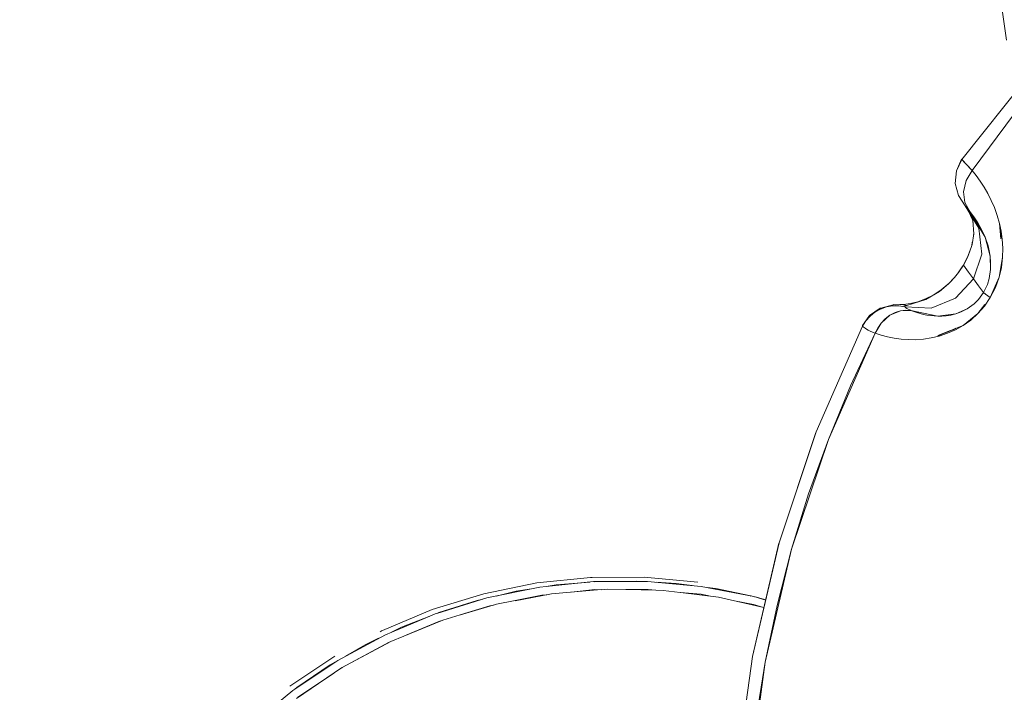
# Model space of a CAD drawing. Units: millimetres. Extents: x -1691 to 25109, y -527 to 17323.
# Drawn here: x 11158 to 11198, y 6625 to 6653 of the extents above; entities that cross this region are included whole.
import ezdxf

# ---------------------------------------------------------------- set-up
doc = ezdxf.new("R2010")
doc.units = ezdxf.units.MM
doc.layers.add('_____1', color=160, linetype='Continuous')
doc.dimstyles.new('Qitele', dxfattribs={"dimscale": 85, "dimtxt": 4, "dimasz": 5, "dimexe": 4, "dimexo": 0, "dimgap": 3, "dimtad": 1, "dimdec": 0, "dimrnd": 10, "dimzin": 1, "dimtxsty": 'Standard', "dimblk": 'OBLIQUE', "dimcen": 5, "dimdle": 4, "dimclrd": 256, "dimclre": 256, "dimclrt": 256, "dimadec": 0, "dimazin": 0, "dimtfac": 1, "dimtdec": 0, "dimtmove": 0, "dimatfit": 3, "dimldrblk": 'OBLIQUE', "dimfxl": 6, "dimfxlon": 1, "dimlwd": 40, "dimlwe": 30, "dimarcsym": 0})

# ---------------------------------------------------------------- blocks, each defined once
blk = doc.blocks.new('_Oblique')
at = {"color": 0, "linetype": 'ByBlock', "lineweight": -2}
blk.add_line((-0.5, -0.5), (0.5, 0.5), dxfattribs=at)
blk = doc.blocks.new('*D2')
at = {"lineweight": 40, "transparency": 16777216}
blk.add_line((2031.975, 12344.782), (2031.975, 2272.327), dxfattribs=at)
at = {"lineweight": 30, "transparency": 16777216}
for p, q in [((2541.975, 12004.782), (1691.975, 12004.782)), ((2541.975, 2612.327), (1691.975, 2612.327))]:
    blk.add_line(p, q, dxfattribs=at)
at = {"layer": 'Defpoints', "color": 0, "transparency": 16777216}
for p in [(12220.309, 12004.782), (2031.975, 2612.327), (12972.33, 2612.327)]:
    blk.add_point(p, dxfattribs=at)
at = {"lineweight": 40, "transparency": 16777216, "xscale": 425, "yscale": 425, "zscale": 425}
for p, rotation in [((2031.975, 12004.782), 90), ((2031.975, 2612.327), 270)]:
    blk.add_blockref('_Oblique', p, dxfattribs=dict(at, rotation=rotation))
at = {"transparency": 16777216, "insert": (1554.969, 7308.555), "char_height": 425, "attachment_point": 5, "rotation": 90}
blk.add_mtext('9390', dxfattribs=at)
blk = doc.blocks.new('*D3')
at = {"lineweight": 40, "transparency": 16777216}
blk.add_line((1120.511, 13839.409), (1120.511, 749.183), dxfattribs=at)
at = {"lineweight": 30, "transparency": 16777216}
for p, q in [((1630.511, 13499.409), (780.511, 13499.409)), ((1630.511, 1089.183), (780.511, 1089.183))]:
    blk.add_line(p, q, dxfattribs=at)
at = {"layer": 'Defpoints', "color": 0, "transparency": 16777216}
for p in [(12208.988, 13499.409), (1120.511, 1089.183), (10010.628, 1089.183)]:
    blk.add_point(p, dxfattribs=at)
at = {"lineweight": 40, "transparency": 16777216, "xscale": 425, "yscale": 425, "zscale": 425}
for p, rotation in [((1120.511, 13499.409), 90), ((1120.511, 1089.183), 270)]:
    blk.add_blockref('_Oblique', p, dxfattribs=dict(at, rotation=rotation))
at = {"transparency": 16777216, "insert": (643.505, 7294.296), "char_height": 425, "attachment_point": 5, "rotation": 90}
blk.add_mtext('12410', dxfattribs=at)

msp = doc.modelspace()

# ---------------------------------------------------------------- linework, layer by layer
at = {"layer": '_____1', "color": 7, "lineweight": 0}
for p, q in [((11198.453, 6651.783), (11198.145, 6653.879)), ((11200.22, 6651.445), (11196.629, 6646.906)), ((11200.22, 6651.445), (11196.629, 6646.906)), ((11198.777, 6648.792), (11197.039, 6646.464)), ((11197.039, 6646.464), (11198.777, 6648.792)), ((11196.616, 6646.93), (11196.408, 6646.446)), ((11196.629, 6646.906), (11196.408, 6646.446)), ((11196.629, 6646.906), (11196.408, 6646.446)), ((11196.616, 6646.93), (11196.629, 6646.906)), ((11196.639, 6646.922), (11196.616, 6646.93)), ((11196.764, 6646.756), (11196.629, 6646.906)), ((11197.039, 6646.464), (11196.629, 6646.906)), ((11197.039, 6646.464), (11196.764, 6646.756)), ((11196.408, 6646.446), (11196.358, 6645.937)), ((11196.408, 6646.446), (11196.358, 6645.937)), ((11196.804, 6646.056), (11197.039, 6646.464)), ((11197.039, 6646.464), (11196.804, 6646.056)), ((11197.039, 6646.464), (11197.207, 6646.256)), ((11197.374, 6646.027), (11197.207, 6646.256)), ((11196.358, 6645.937), (11196.481, 6645.439)), ((11196.358, 6645.937), (11196.481, 6645.439)), ((11196.692, 6645.594), (11196.804, 6646.056)), ((11196.804, 6646.056), (11196.692, 6645.594)), ((11197.532, 6645.781), (11197.374, 6646.027)), ((11197.686, 6645.52), (11197.532, 6645.781)), ((11196.763, 6645.016), (11196.481, 6645.439)), ((11196.757, 6645.025), (11196.481, 6645.439)), ((11196.763, 6645.016), (11196.481, 6645.439)), ((11196.748, 6645.152), (11196.692, 6645.594)), ((11196.692, 6645.594), (11196.748, 6645.152)), ((11197.824, 6645.24), (11197.686, 6645.52)), ((11196.946, 6644.794), (11196.748, 6645.152)), ((11196.748, 6645.152), (11196.946, 6644.794)), ((11196.763, 6645.016), (11196.757, 6645.025)), ((11196.763, 6645.016), (11196.757, 6645.025)), ((11196.763, 6645.016), (11197.315, 6644.11)), ((11196.763, 6645.016), (11196.769, 6645.007)), ((11196.763, 6645.016), (11196.769, 6645.007)), ((11196.763, 6645.016), (11197.315, 6644.11)), ((11196.769, 6645.007), (11196.795, 6644.975)), ((11196.769, 6645.007), (11196.795, 6644.975)), ((11196.795, 6644.975), (11196.829, 6644.939)), ((11196.795, 6644.975), (11196.829, 6644.939)), ((11196.829, 6644.939), (11196.867, 6644.889)), ((11196.829, 6644.939), (11196.867, 6644.889)), ((11197.952, 6644.945), (11197.824, 6645.24)), ((11198.065, 6644.63), (11197.952, 6644.945)), ((11196.867, 6644.889), (11196.919, 6644.826)), ((11196.867, 6644.889), (11196.919, 6644.826)), ((11196.877, 6644.828), (11197.074, 6644.421)), ((11196.919, 6644.826), (11196.946, 6644.794)), ((11196.919, 6644.826), (11196.946, 6644.794)), ((11196.946, 6644.794), (11197.575, 6643.744)), ((11196.946, 6644.794), (11197.117, 6644.573)), ((11197.117, 6644.573), (11197.281, 6644.329)), ((11198.158, 6644.293), (11198.065, 6644.63)), ((11197.058, 6644.452), (11197.08, 6644.345)), ((11197.074, 6644.421), (11197.112, 6643.872)), ((11197.281, 6644.329), (11197.432, 6644.053)), ((11198.226, 6643.988), (11198.158, 6644.293)), ((11198.158, 6644.293), (11198.218, 6643.677)), ((11197.112, 6643.872), (11197.041, 6643.442)), ((11197.108, 6643.924), (11197.098, 6643.792)), ((11197.434, 6643.049), (11197.315, 6644.11)), ((11197.434, 6643.049), (11197.315, 6644.11)), ((11197.432, 6644.053), (11197.575, 6643.744)), ((11197.575, 6643.744), (11197.782, 6642.959)), ((11197.575, 6643.744), (11197.695, 6643.386)), ((11198.19, 6643.993), (11198.224, 6643.707)), ((11198.275, 6643.65), (11198.226, 6643.988)), ((11197.041, 6643.442), (11196.94, 6643.124)), ((11197.041, 6643.442), (11196.94, 6643.124)), ((11197.052, 6643.53), (11197.03, 6643.404)), ((11197.695, 6643.386), (11197.746, 6643.185)), ((11198.224, 6643.707), (11198.218, 6643.677)), ((11198.298, 6643.287), (11198.275, 6643.65)), ((11196.874, 6642.962), (11196.686, 6642.588)), ((11196.94, 6643.124), (11196.854, 6642.907)), ((11196.94, 6643.124), (11196.854, 6642.907)), ((11196.982, 6643.254), (11196.887, 6642.993)), ((11197.096, 6642.03), (11197.434, 6643.049)), ((11197.096, 6642.03), (11197.434, 6643.049)), ((11197.746, 6643.185), (11197.782, 6642.959)), ((11197.782, 6642.959), (11197.796, 6642.418)), ((11197.782, 6642.959), (11197.801, 6642.715)), ((11198.286, 6642.901), (11198.298, 6643.287)), ((11196.446, 6642.239), (11196.637, 6642.522)), ((11196.686, 6642.588), (11196.493, 6642.301)), ((11196.686, 6642.588), (11196.493, 6642.301)), ((11196.686, 6642.588), (11196.637, 6642.522)), ((11196.854, 6642.907), (11196.686, 6642.588)), ((11196.854, 6642.907), (11196.686, 6642.588)), ((11196.891, 6642.309), (11196.686, 6642.588)), ((11196.686, 6642.588), (11196.891, 6642.309)), ((11197.801, 6642.715), (11197.796, 6642.418)), ((11198.286, 6642.901), (11198.143, 6642.097)), ((11198.238, 6642.502), (11198.286, 6642.901)), ((11196.493, 6642.301), (11196.33, 6642.096)), ((11196.493, 6642.301), (11196.33, 6642.096)), ((11197.096, 6642.03), (11196.891, 6642.309)), ((11197.096, 6642.03), (11196.891, 6642.309)), ((11197.796, 6642.418), (11197.735, 6642.044)), ((11197.796, 6642.418), (11197.735, 6642.044)), ((11198.143, 6642.097), (11198.238, 6642.502)), ((11198.222, 6642.494), (11198.23, 6642.517)), ((11196.084, 6641.833), (11195.708, 6641.518)), ((11196.102, 6641.856), (11195.783, 6641.591)), ((11196.33, 6642.096), (11196.084, 6641.833)), ((11196.33, 6642.096), (11196.084, 6641.833)), ((11196.346, 6642.114), (11196.102, 6641.856)), ((11197.096, 6642.03), (11196.363, 6641.251)), ((11197.096, 6642.03), (11196.363, 6641.251)), ((11197.096, 6642.03), (11197.301, 6641.751)), ((11197.096, 6642.03), (11197.301, 6641.751)), ((11197.301, 6641.751), (11197.508, 6641.477)), ((11197.508, 6641.477), (11197.301, 6641.751)), ((11197.667, 6641.8), (11197.508, 6641.477)), ((11197.667, 6641.8), (11197.508, 6641.477)), ((11197.735, 6642.044), (11197.667, 6641.8)), ((11197.735, 6642.044), (11197.667, 6641.8)), ((11198.143, 6642.097), (11197.781, 6641.269)), ((11197.993, 6641.684), (11198.143, 6642.097)), ((11195.459, 6641.374), (11195.139, 6641.215)), ((11195.708, 6641.518), (11195.15, 6641.186)), ((11195.459, 6641.374), (11195.819, 6641.615)), ((11197.508, 6641.477), (11197.302, 6641.197)), ((11197.508, 6641.477), (11197.302, 6641.197)), ((11197.508, 6641.477), (11197.587, 6641.403)), ((11197.587, 6641.403), (11197.508, 6641.477)), ((11197.781, 6641.269), (11197.587, 6641.403)), ((11197.781, 6641.269), (11197.587, 6641.403)), ((11197.781, 6641.269), (11197.993, 6641.684)), ((11193.31, 6640.84), (11193.813, 6640.972)), ((11193.803, 6640.944), (11193.543, 6640.889)), ((11193.795, 6640.932), (11193.543, 6640.889)), ((11193.795, 6640.932), (11193.543, 6640.889)), ((11194.049, 6640.929), (11193.795, 6640.932)), ((11194.049, 6640.929), (11193.795, 6640.932)), ((11193.803, 6640.944), (11194.049, 6640.929)), ((11193.846, 6640.98), (11193.813, 6640.972)), ((11193.899, 6640.977), (11193.846, 6640.98)), ((11193.899, 6640.977), (11194.168, 6640.982)), ((11194.303, 6640.888), (11194.049, 6640.929)), ((11194.303, 6640.888), (11194.049, 6640.929)), ((11194.297, 6640.897), (11194.049, 6640.929)), ((11194.244, 6640.989), (11194.091, 6640.983)), ((11194.168, 6640.982), (11194.384, 6640.952)), ((11194.526, 6641.026), (11194.244, 6640.989)), ((11194.303, 6640.927), (11194.295, 6640.915)), ((11194.303, 6640.927), (11194.295, 6640.915)), ((11194.295, 6640.915), (11194.297, 6640.897)), ((11194.295, 6640.915), (11194.297, 6640.897)), ((11194.327, 6640.941), (11194.303, 6640.927)), ((11194.327, 6640.941), (11194.303, 6640.927)), ((11194.364, 6640.947), (11194.327, 6640.941)), ((11194.364, 6640.947), (11194.327, 6640.941)), ((11194.384, 6640.952), (11194.364, 6640.947)), ((11194.384, 6640.952), (11194.364, 6640.947)), ((11195.15, 6641.186), (11194.384, 6640.952)), ((11194.827, 6641.096), (11194.526, 6641.026)), ((11195.139, 6641.215), (11194.827, 6641.096)), ((11195.373, 6640.841), (11196.363, 6641.251)), ((11195.373, 6640.841), (11196.363, 6641.251)), ((11197.125, 6641.016), (11196.837, 6640.805)), ((11197.125, 6641.016), (11196.837, 6640.805)), ((11197.302, 6641.197), (11197.125, 6641.016)), ((11197.302, 6641.197), (11197.125, 6641.016)), ((11197.56, 6640.981), (11197.275, 6640.613)), ((11197.275, 6640.613), (11197.545, 6640.917)), ((11197.49, 6640.888), (11197.56, 6640.981)), ((11197.545, 6640.917), (11197.781, 6641.269)), ((11192.855, 6640.532), (11192.569, 6640.132)), ((11192.856, 6640.515), (11192.705, 6640.32)), ((11192.875, 6640.51), (11192.705, 6640.32)), ((11192.875, 6640.51), (11192.705, 6640.32)), ((11192.855, 6640.532), (11193.288, 6640.831)), ((11192.856, 6640.515), (11193.074, 6640.672)), ((11193.074, 6640.672), (11192.875, 6640.51)), ((11193.074, 6640.672), (11192.875, 6640.51)), ((11193.289, 6640.814), (11193.074, 6640.672)), ((11193.3, 6640.802), (11193.074, 6640.672)), ((11193.3, 6640.802), (11193.074, 6640.672)), ((11193.31, 6640.84), (11193.288, 6640.831)), ((11193.289, 6640.814), (11193.543, 6640.889)), ((11193.543, 6640.889), (11193.3, 6640.802)), ((11193.543, 6640.889), (11193.3, 6640.802)), ((11193.689, 6640.555), (11193.331, 6640.224)), ((11193.497, 6640.406), (11193.689, 6640.555)), ((11194.117, 6640.73), (11193.689, 6640.555)), ((11193.689, 6640.555), (11193.902, 6640.665)), ((11193.902, 6640.665), (11194.117, 6640.73)), ((11194.117, 6640.73), (11194.333, 6640.76)), ((11194.537, 6640.747), (11194.117, 6640.73)), ((11194.297, 6640.897), (11194.303, 6640.888)), ((11194.297, 6640.897), (11194.303, 6640.888)), ((11194.303, 6640.888), (11195.373, 6640.841)), ((11194.313, 6640.877), (11194.303, 6640.888)), ((11194.313, 6640.877), (11194.303, 6640.888)), ((11194.303, 6640.888), (11195.373, 6640.841)), ((11194.339, 6640.856), (11194.313, 6640.877)), ((11194.339, 6640.856), (11194.313, 6640.877)), ((11194.333, 6640.76), (11194.537, 6640.747)), ((11194.378, 6640.828), (11194.339, 6640.856)), ((11194.378, 6640.828), (11194.339, 6640.856)), ((11194.432, 6640.797), (11194.378, 6640.828)), ((11194.432, 6640.797), (11194.378, 6640.828)), ((11194.501, 6640.762), (11194.432, 6640.797)), ((11194.501, 6640.762), (11194.432, 6640.797)), ((11194.537, 6640.747), (11194.501, 6640.762)), ((11194.537, 6640.747), (11194.501, 6640.762)), ((11195.648, 6640.511), (11194.537, 6640.747)), ((11194.659, 6640.699), (11194.537, 6640.747)), ((11194.786, 6640.659), (11194.659, 6640.699)), ((11194.916, 6640.617), (11194.786, 6640.659)), ((11194.858, 6640.679), (11194.813, 6640.649)), ((11195.052, 6640.583), (11194.916, 6640.617)), ((11195.19, 6640.553), (11195.052, 6640.583)), ((11195.339, 6640.534), (11195.19, 6640.553)), ((11195.491, 6640.518), (11195.339, 6640.534)), ((11195.648, 6640.511), (11195.491, 6640.518)), ((11196.378, 6640.605), (11195.648, 6640.511)), ((11195.813, 6640.51), (11195.648, 6640.511)), ((11195.988, 6640.525), (11195.813, 6640.51)), ((11196.177, 6640.554), (11195.988, 6640.525)), ((11196.378, 6640.605), (11196.177, 6640.554)), ((11196.837, 6640.805), (11196.378, 6640.605)), ((11196.596, 6640.684), (11196.378, 6640.605)), ((11196.837, 6640.805), (11196.596, 6640.684)), ((11197.275, 6640.613), (11196.683, 6640.135)), ((11196.986, 6640.353), (11197.275, 6640.613)), ((11192.566, 6640.117), (11192.705, 6640.32)), ((11192.566, 6640.117), (11192.569, 6640.132)), ((11192.571, 6640.098), (11192.566, 6640.117)), ((11192.571, 6640.098), (11192.705, 6640.32)), ((11192.571, 6640.098), (11192.705, 6640.32)), ((11193.083, 6639.813), (11193.331, 6640.224)), ((11193.188, 6640.024), (11193.331, 6640.224)), ((11193.331, 6640.224), (11193.497, 6640.406)), ((11196.683, 6640.135), (11195.643, 6639.726)), ((11196.363, 6639.954), (11196.683, 6640.135)), ((11196.683, 6640.135), (11196.986, 6640.353)), ((11190.671, 6635.78), (11192.571, 6640.098)), ((11190.674, 6635.784), (11192.571, 6640.098)), ((11193.083, 6639.813), (11191.171, 6635.474)), ((11192.077, 6637.667), (11193.083, 6639.813)), ((11192.571, 6640.098), (11192.596, 6640.073)), ((11192.596, 6640.073), (11192.631, 6640.047)), ((11192.631, 6640.047), (11192.674, 6640.016)), ((11192.674, 6640.016), (11192.732, 6639.983)), ((11192.732, 6639.983), (11192.803, 6639.942)), ((11192.803, 6639.942), (11192.884, 6639.9)), ((11192.884, 6639.9), (11192.976, 6639.858)), ((11192.976, 6639.858), (11193.083, 6639.813)), ((11193.083, 6639.813), (11193.188, 6640.024)), ((11193.083, 6639.813), (11193.326, 6639.734)), ((11193.326, 6639.734), (11193.586, 6639.667)), ((11195.693, 6639.725), (11195.643, 6639.726)), ((11195.739, 6639.748), (11195.693, 6639.725)), ((11195.704, 6639.697), (11196.036, 6639.81)), ((11195.739, 6639.748), (11196.03, 6639.858)), ((11196.325, 6639.976), (11196.03, 6639.858)), ((11196.036, 6639.81), (11196.363, 6639.954)), ((11196.385, 6640.013), (11196.325, 6639.976)), ((11193.586, 6639.667), (11193.856, 6639.616)), ((11193.856, 6639.616), (11194.142, 6639.573)), ((11194.142, 6639.573), (11194.439, 6639.551)), ((11194.439, 6639.551), (11194.742, 6639.548)), ((11194.742, 6639.548), (11195.056, 6639.572)), ((11195.056, 6639.572), (11195.377, 6639.62)), ((11195.377, 6639.62), (11195.704, 6639.697)), ((11191.171, 6635.474), (11192.077, 6637.667)), ((11189.161, 6631.253), (11190.674, 6635.784)), ((11189.161, 6631.253), (11190.671, 6635.78)), ((11190.666, 6635.761), (11189.161, 6631.253)), ((11190.671, 6635.78), (11190.671, 6635.769)), ((11191.171, 6635.474), (11189.669, 6630.982)), ((11190.366, 6633.245), (11191.171, 6635.474)), ((11189.669, 6630.982), (11190.366, 6633.245)), ((11188.073, 6626.604), (11189.161, 6631.253)), ((11188.073, 6626.604), (11189.161, 6631.253)), ((11189.153, 6631.23), (11188.073, 6626.604)), ((11189.669, 6630.982), (11188.592, 6626.371)), ((11189.078, 6628.69), (11189.669, 6630.982)), ((11189.161, 6631.253), (11189.158, 6631.238)), ((11181.452, 6629.834), (11179.26, 6629.609)), ((11181.452, 6629.834), (11179.26, 6629.609)), ((11179.26, 6629.609), (11181.452, 6629.834)), ((11181.579, 6629.661), (11179.645, 6629.459)), ((11183.653, 6629.844), (11181.452, 6629.834)), ((11183.653, 6629.844), (11181.452, 6629.834)), ((11181.452, 6629.834), (11181.525, 6629.836)), ((11183.78, 6629.671), (11181.579, 6629.661)), ((11181.683, 6629.668), (11181.611, 6629.659)), ((11183.323, 6629.685), (11181.683, 6629.668)), ((11183.604, 6629.673), (11183.323, 6629.685)), ((11185.847, 6629.641), (11183.653, 6629.844)), ((11185.847, 6629.641), (11183.653, 6629.844)), ((11185.974, 6629.468), (11183.78, 6629.671)), ((11179.26, 6629.609), (11177.098, 6629.166)), ((11179.26, 6629.609), (11177.098, 6629.166)), ((11177.098, 6629.166), (11179.26, 6629.609)), ((11179.387, 6629.435), (11177.225, 6628.993)), ((11178.424, 6629.265), (11177.604, 6629.074)), ((11179.048, 6629.365), (11178.424, 6629.265)), ((11179.645, 6629.459), (11179.387, 6629.435)), ((11180.049, 6629.525), (11179.645, 6629.459)), ((11179.861, 6629.162), (11181.889, 6629.333)), ((11181.426, 6629.644), (11180.049, 6629.525)), ((11181.639, 6629.333), (11180.665, 6629.23)), ((11181.893, 6629.33), (11181.639, 6629.333)), ((11181.893, 6629.33), (11182.137, 6629.35)), ((11182.137, 6629.35), (11182.9, 6629.336)), ((11183.816, 6629.339), (11182.9, 6629.336)), ((11182.91, 6629.336), (11184.128, 6629.314)), ((11184.128, 6629.314), (11183.816, 6629.339)), ((11184.128, 6629.314), (11184.422, 6629.305)), ((11184.958, 6629.589), (11184.139, 6629.64)), ((11184.422, 6629.305), (11185.123, 6629.222)), ((11185.606, 6629.503), (11184.958, 6629.589)), ((11188.134, 6629.052), (11185.974, 6629.468)), ((11186.579, 6629.374), (11186.223, 6629.419)), ((11188.009, 6629.075), (11186.579, 6629.374)), ((11177.098, 6629.166), (11174.988, 6628.517)), ((11177.098, 6629.166), (11174.988, 6628.517)), ((11174.991, 6628.521), (11177.098, 6629.166)), ((11177.225, 6628.993), (11175.177, 6628.363)), ((11176.828, 6628.89), (11175.263, 6628.397)), ((11177.057, 6628.941), (11176.828, 6628.89)), ((11177.617, 6628.74), (11178.382, 6628.885)), ((11179.475, 6629.108), (11178.382, 6628.885)), ((11178.386, 6628.883), (11179.861, 6629.162)), ((11179.674, 6629.126), (11179.475, 6629.108)), ((11185.98, 6629.143), (11185.123, 6629.222)), ((11185.127, 6629.22), (11186.685, 6629.03)), ((11186.352, 6629.067), (11185.98, 6629.143)), ((11186.685, 6629.03), (11188.539, 6628.602)), ((11188.117, 6628.724), (11187.345, 6628.876)), ((11188.023, 6629.072), (11188.004, 6629.077)), ((11188.612, 6628.91), (11188.134, 6629.052)), ((11188.183, 6629.041), (11188.157, 6629.044)), ((11188.614, 6628.914), (11188.183, 6629.041)), ((11172.956, 6627.667), (11174.988, 6628.517)), ((11177.339, 6628.672), (11176.128, 6628.302)), ((11176.141, 6628.306), (11177.485, 6628.704)), ((11177.49, 6628.702), (11177.339, 6628.672)), ((11177.49, 6628.702), (11177.617, 6628.74)), ((11188.52, 6628.608), (11188.117, 6628.724)), ((11188.592, 6626.371), (11189.078, 6628.69)), ((11174.888, 6628.247), (11173.081, 6627.489)), ((11173.308, 6627.22), (11175.423, 6628.088)), ((11174.888, 6628.247), (11173.734, 6627.794)), ((11175.115, 6628.343), (11174.888, 6628.247)), ((11175.177, 6628.363), (11175.115, 6628.343)), ((11175.263, 6628.397), (11175.177, 6628.363)), ((11175.343, 6628.057), (11175.256, 6628.03)), ((11175.423, 6628.088), (11176.132, 6628.3)), ((11172.859, 6627.612), (11172.952, 6627.669)), ((11173.734, 6627.794), (11173.324, 6627.593)), ((11175.256, 6628.03), (11173.961, 6627.486)), ((11173.081, 6627.489), (11171.137, 6626.445)), ((11172.804, 6627.345), (11172.257, 6627.079)), ((11171.29, 6626.134), (11173.308, 6627.22)), ((11173.24, 6627.187), (11171.32, 6626.156)), ((11172.257, 6627.079), (11171.444, 6626.611)), ((11173.268, 6627.198), (11173.24, 6627.187)), ((11171.01, 6626.618), (11169.175, 6625.388)), ((11171.01, 6626.618), (11169.175, 6625.388)), ((11171.137, 6626.445), (11169.302, 6625.215)), ((11188.073, 6626.604), (11187.428, 6621.944)), ((11188.073, 6626.604), (11187.428, 6621.944)), ((11169.446, 6624.888), (11171.29, 6626.134)), ((11170.829, 6626.257), (11169.466, 6625.336)), ((11171.014, 6626.366), (11170.829, 6626.257)), ((11171.32, 6626.156), (11171.306, 6626.142)), ((11188.592, 6626.371), (11187.944, 6621.685)), ((11188.214, 6624.035), (11188.592, 6626.371)), ((11170.963, 6625.913), (11169.509, 6624.94)), ((11169.466, 6625.336), (11169.382, 6625.268)), ((11169.302, 6625.215), (11167.601, 6623.814))]:
    msp.add_line(p, q, dxfattribs=at)

# ---------------------------------------------------------------- dimensions: what is measured, and where the dimension line sits
for base, p1, p2, picture, middle in [((1120.511, 1089.183), (12208.988, 13499.409), (10010.628, 1089.183), '*D3', (643.505, 7294.296)), ((2031.975, 2612.327), (12220.309, 12004.782), (12972.33, 2612.327), '*D2', (1554.969, 7308.555))]:
    dim = msp.add_linear_dim(base=base, p1=p1, p2=p2, angle=90, dimstyle='Qitele', override={"dimtxt": 5})
    dim.commit()
    dim.dimension.update_dxf_attribs({"geometry": picture, "text_midpoint": middle})

doc.saveas('drawing.dxf')
